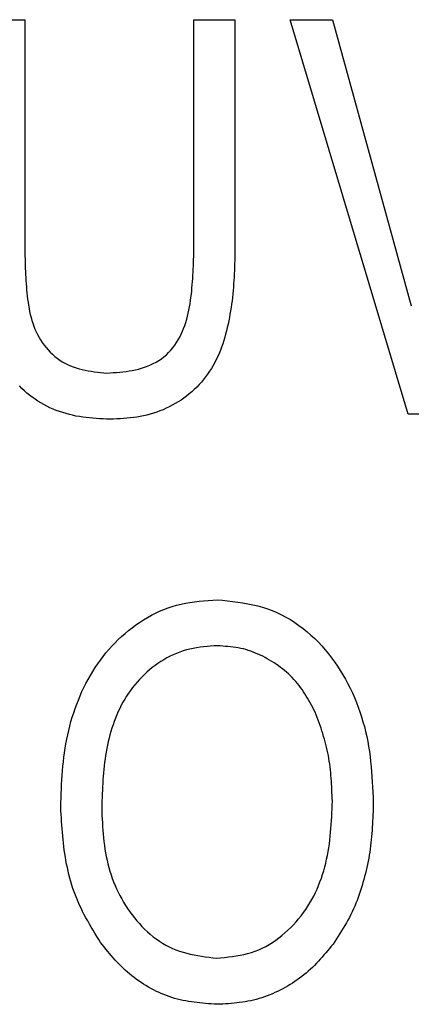
# Model space of a CAD drawing. Extents: x 0.5 to 90, y 0.5 to 58.1.
# Drawn here: x 69.4 to 69.5, y 44.1 to 44.3 of the extents above; entities that cross this region are included whole.
import ezdxf

# ---------------------------------------------------------------- set-up
doc = ezdxf.new("R2010")
doc.units = 0
doc.header["$LTSCALE"] = 2.666667
doc.layers.get('0').update_dxf_attribs({"linetype": 'CONTINUOUS'})

msp = doc.modelspace()

# ---------------------------------------------------------------- linework, layer by layer
at = {"color": 7, "linetype": 'CONTINUOUS'}
for p, q in [((69.3949, 44.28391), (69.40331, 44.28391)), ((69.40331, 44.28391), (69.40331, 44.23731)), ((69.43797, 44.23731), (69.43797, 44.28391)), ((69.43797, 44.28391), (69.44638, 44.28391)), ((69.44638, 44.28391), (69.44638, 44.23736)), ((69.48188, 44.20302), (69.45769, 44.28391)), ((69.45769, 44.28391), (69.46634, 44.28391)), ((69.46634, 44.28391), (69.48252, 44.22523)), ((69.49057, 44.20302), (69.48188, 44.20302))]:
    msp.add_line(p, q, dxfattribs=at)
for points in [[(69.40331, 44.23731), (69.40332, 44.23668), (69.40333, 44.23605), (69.40334, 44.23543), (69.40335, 44.2348), (69.40337, 44.23417), (69.40339, 44.23354), (69.40341, 44.23291), (69.40343, 44.23228), (69.40346, 44.23165), (69.40349, 44.23102), (69.40353, 44.23039), (69.40357, 44.22976), (69.40362, 44.22912), (69.40367, 44.22849), (69.40373, 44.22786), (69.4038, 44.22722), (69.40387, 44.22659), (69.40396, 44.22596), (69.40406, 44.22533), (69.40417, 44.2247), (69.40429, 44.22408), (69.40443, 44.22346), (69.40459, 44.22285), (69.40476, 44.22224), (69.40495, 44.22164), (69.40516, 44.22104), (69.40539, 44.22046), (69.40564, 44.21988), (69.40592, 44.21932), (69.40622, 44.21876), (69.40654, 44.21822), (69.40689, 44.21769), (69.40726, 44.21717), (69.40765, 44.21667), (69.40806, 44.21619), (69.4085, 44.21573), (69.40896, 44.21528), (69.40944, 44.21486), (69.40993, 44.21447), (69.41045, 44.2141), (69.41098, 44.21376), (69.41152, 44.21344), (69.41208, 44.21317), (69.41265, 44.21292), (69.41323, 44.21269), (69.41382, 44.2125), (69.41443, 44.21232), (69.41504, 44.21217), (69.41566, 44.21204), (69.41628, 44.21192), (69.41691, 44.21182), (69.41755, 44.21172), (69.41818, 44.21164), (69.41883, 44.21157), (69.41947, 44.21149), (69.42012, 44.21143)], [(69.42012, 44.21143), (69.42078, 44.21147), (69.42144, 44.21152), (69.42209, 44.21158), (69.42275, 44.21164), (69.4234, 44.21171), (69.42405, 44.21179), (69.4247, 44.21189), (69.42534, 44.21199), (69.42598, 44.21212), (69.4266, 44.21227), (69.42723, 44.21244), (69.42784, 44.21263), (69.42845, 44.21285), (69.42904, 44.2131), (69.42963, 44.21338), (69.4302, 44.21369), (69.43076, 44.21403), (69.4313, 44.21439), (69.43182, 44.21479), (69.43232, 44.21521), (69.43279, 44.21566), (69.43324, 44.21614), (69.43365, 44.21664), (69.43404, 44.21716), (69.43441, 44.2177), (69.43475, 44.21826), (69.43506, 44.21883), (69.43535, 44.21942), (69.43562, 44.22001), (69.43586, 44.22061), (69.43609, 44.22122), (69.43629, 44.22183), (69.43648, 44.22246), (69.43665, 44.22309), (69.4368, 44.22372), (69.43694, 44.22436), (69.43706, 44.225), (69.43717, 44.22564), (69.43727, 44.22629), (69.43736, 44.22694), (69.43744, 44.22759), (69.43751, 44.22824), (69.43757, 44.22889), (69.43763, 44.22954), (69.43768, 44.23019), (69.43772, 44.23084), (69.43776, 44.23148), (69.4378, 44.23213), (69.43783, 44.23278), (69.43786, 44.23343), (69.43788, 44.23408), (69.4379, 44.23472), (69.43792, 44.23537), (69.43794, 44.23602), (69.43796, 44.23666), (69.43797, 44.23731)], [(69.44638, 44.23736), (69.44637, 44.23667), (69.44635, 44.23597), (69.44634, 44.23528), (69.44632, 44.23458), (69.4463, 44.23389), (69.44628, 44.23319), (69.44626, 44.2325), (69.44623, 44.23181), (69.44619, 44.23111), (69.44615, 44.23042), (69.44611, 44.22973), (69.44606, 44.22904), (69.446, 44.22834), (69.44593, 44.22765), (69.44586, 44.22696), (69.44578, 44.22627), (69.44569, 44.22559), (69.44559, 44.2249), (69.44548, 44.22421), (69.44536, 44.22353), (69.44524, 44.22284), (69.4451, 44.22216), (69.44496, 44.22148), (69.44481, 44.2208), (69.44464, 44.22012), (69.44446, 44.21944), (69.44428, 44.21877), (69.44408, 44.2181), (69.44386, 44.21744), (69.44363, 44.21678), (69.44339, 44.21613), (69.44313, 44.21548), (69.44285, 44.21484), (69.44256, 44.21421), (69.44224, 44.21359), (69.44191, 44.21299), (69.44155, 44.21239), (69.44118, 44.2118), (69.44078, 44.21123), (69.44037, 44.21067), (69.43994, 44.21012), (69.43949, 44.20959), (69.43902, 44.20907), (69.43854, 44.20856), (69.43804, 44.20808), (69.43752, 44.20761), (69.43699, 44.20716), (69.43645, 44.20672), (69.43589, 44.20631), (69.43532, 44.20591), (69.43473, 44.20553), (69.43414, 44.20517), (69.43353, 44.20483), (69.43291, 44.20451), (69.43228, 44.20421), (69.43164, 44.20393), (69.431, 44.20367), (69.43034, 44.20343), (69.42968, 44.20321), (69.42901, 44.20301), (69.42834, 44.20283), (69.42766, 44.20267), (69.42698, 44.20254), (69.42629, 44.20242), (69.42561, 44.20232), (69.42492, 44.20224), (69.42423, 44.20218), (69.42354, 44.20212), (69.42284, 44.20208), (69.42215, 44.20204), (69.42145, 44.202), (69.42076, 44.20197)], [(69.42076, 44.20197), (69.42005, 44.202), (69.41935, 44.20203), (69.41865, 44.20207), (69.41796, 44.20211), (69.41726, 44.20216), (69.41656, 44.20223), (69.41587, 44.2023), (69.41517, 44.20239), (69.41448, 44.2025), (69.41379, 44.20263), (69.41311, 44.20277), (69.41243, 44.20294), (69.41175, 44.20312), (69.41108, 44.20332), (69.41041, 44.20355), (69.40975, 44.20379), (69.4091, 44.20406), (69.40846, 44.20434), (69.40783, 44.20465), (69.4072, 44.20497), (69.40659, 44.20532), (69.40599, 44.20568), (69.4054, 44.20607), (69.40483, 44.20647), (69.40427, 44.2069), (69.40373, 44.20734), (69.40321, 44.20781), (69.4027, 44.2083), (69.40221, 44.2088)], [(69.41066, 44.1224), (69.41069, 44.12333), (69.41073, 44.12427), (69.41076, 44.1252), (69.41081, 44.12613), (69.41085, 44.12706), (69.41091, 44.12799), (69.41097, 44.12892), (69.41104, 44.12985), (69.41112, 44.13078), (69.41121, 44.13171), (69.41132, 44.13263), (69.41144, 44.13356), (69.41158, 44.13448), (69.41174, 44.1354), (69.41191, 44.13632), (69.4121, 44.13723), (69.41231, 44.13815), (69.41253, 44.13905), (69.41277, 44.13995), (69.41304, 44.14085), (69.41332, 44.14174), (69.41362, 44.14263), (69.41394, 44.14351), (69.41428, 44.14438), (69.41464, 44.14524), (69.41502, 44.1461), (69.41542, 44.14695), (69.41584, 44.14778), (69.41628, 44.14861), (69.41674, 44.14943), (69.41722, 44.15023), (69.41772, 44.15102), (69.41824, 44.15179), (69.41879, 44.15255), (69.41935, 44.1533), (69.41993, 44.15403), (69.42054, 44.15474), (69.42116, 44.15544), (69.4218, 44.15612), (69.42246, 44.15677), (69.42314, 44.15741), (69.42385, 44.15803), (69.42456, 44.15863), (69.4253, 44.15921), (69.42606, 44.15977), (69.42683, 44.1603), (69.42762, 44.16081), (69.42842, 44.1613), (69.42924, 44.16176), (69.43008, 44.16218), (69.43093, 44.16258), (69.43179, 44.16295), (69.43266, 44.16328), (69.43354, 44.16357), (69.43443, 44.16383), (69.43534, 44.16405), (69.43625, 44.16424), (69.43716, 44.1644), (69.43808, 44.16453), (69.43901, 44.16464), (69.43994, 44.16474), (69.44088, 44.16482), (69.44181, 44.16489), (69.44275, 44.16496)], [(69.44275, 44.16496), (69.4438, 44.16485), (69.44485, 44.16474), (69.4459, 44.16461), (69.44694, 44.16447), (69.44798, 44.16432), (69.44901, 44.16414), (69.45003, 44.16393), (69.45104, 44.16369), (69.45204, 44.16342), (69.45303, 44.1631), (69.45401, 44.16274), (69.45497, 44.16233), (69.45591, 44.16188), (69.45684, 44.16139), (69.45774, 44.16086), (69.45863, 44.16029), (69.4595, 44.15969), (69.46034, 44.15905), (69.46116, 44.15839), (69.46196, 44.15769), (69.46273, 44.15697), (69.46347, 44.15623), (69.46419, 44.15546), (69.46488, 44.15467), (69.46555, 44.15387), (69.46619, 44.15304), (69.4668, 44.15219), (69.46739, 44.15133), (69.46796, 44.15044), (69.4685, 44.14955), (69.46902, 44.14864), (69.46952, 44.14771), (69.46999, 44.14678), (69.47044, 44.14583), (69.47086, 44.14487), (69.47126, 44.1439), (69.47164, 44.14292), (69.47199, 44.14193), (69.47232, 44.14094), (69.47262, 44.13993), (69.4729, 44.13892), (69.47316, 44.13791), (69.47339, 44.13689), (69.47359, 44.13586), (69.47377, 44.13484), (69.47393, 44.13381), (69.47407, 44.13277), (69.47419, 44.13174), (69.47429, 44.1307), (69.47439, 44.12966), (69.47446, 44.12861), (69.47453, 44.12757), (69.47459, 44.12652), (69.47465, 44.12548), (69.4747, 44.12443), (69.47474, 44.12339)], [(69.44282, 44.15551), (69.4421, 44.15546), (69.44138, 44.15541), (69.44066, 44.15535), (69.43994, 44.15529), (69.43923, 44.1552), (69.43852, 44.1551), (69.43782, 44.15497), (69.43712, 44.15482), (69.43642, 44.15464), (69.43573, 44.15444), (69.43505, 44.1542), (69.43438, 44.15394), (69.43372, 44.15365), (69.43307, 44.15334), (69.43243, 44.15301), (69.4318, 44.15265), (69.43119, 44.15227), (69.43059, 44.15187), (69.43, 44.15145), (69.42943, 44.15102), (69.42888, 44.15056), (69.42833, 44.15009), (69.42781, 44.1496), (69.42729, 44.1491), (69.4268, 44.14857), (69.42632, 44.14804), (69.42585, 44.14749), (69.4254, 44.14693), (69.42497, 44.14635), (69.42456, 44.14576), (69.42416, 44.14516), (69.42378, 44.14455), (69.42342, 44.14393), (69.42308, 44.1433), (69.42276, 44.14266), (69.42245, 44.142), (69.42216, 44.14134), (69.42189, 44.14068), (69.42163, 44.14), (69.42139, 44.13932), (69.42117, 44.13863), (69.42096, 44.13794), (69.42076, 44.13725), (69.42058, 44.13654), (69.42041, 44.13584), (69.42026, 44.13513), (69.42012, 44.13442), (69.41999, 44.13371), (69.41987, 44.133), (69.41977, 44.13229), (69.41967, 44.13158), (69.41959, 44.13087), (69.41951, 44.13015), (69.41945, 44.12944), (69.41939, 44.12872), (69.41933, 44.12801), (69.41929, 44.12729), (69.41924, 44.12657), (69.41921, 44.12586), (69.41917, 44.12514), (69.41914, 44.12442), (69.41912, 44.1237), (69.41909, 44.12299), (69.41906, 44.12227)], [(69.46283, 44.14192), (69.46257, 44.14239), (69.46232, 44.14286), (69.46206, 44.14333), (69.4618, 44.1438), (69.46154, 44.14427), (69.46127, 44.14473), (69.461, 44.14519), (69.46071, 44.14564), (69.46043, 44.14608), (69.46013, 44.14652), (69.45982, 44.14695), (69.45951, 44.14738), (69.45918, 44.14779), (69.45884, 44.1482), (69.45848, 44.14859), (69.45812, 44.14898), (69.45774, 44.14935), (69.45736, 44.14972), (69.45696, 44.15007), (69.45655, 44.15042), (69.45614, 44.15075), (69.45571, 44.15108), (69.45528, 44.1514), (69.45484, 44.1517), (69.45439, 44.152), (69.45394, 44.15229), (69.45348, 44.15257), (69.45301, 44.15284), (69.45254, 44.1531), (69.45207, 44.15335), (69.45159, 44.15359), (69.4511, 44.15381), (69.45061, 44.15402), (69.45012, 44.15422), (69.44962, 44.1544), (69.44912, 44.15457), (69.44861, 44.15471), (69.4481, 44.15485), (69.44758, 44.15496), (69.44706, 44.15506), (69.44654, 44.15515), (69.44601, 44.15522), (69.44548, 44.15528), (69.44495, 44.15534), (69.44442, 44.15539), (69.44389, 44.15543), (69.44335, 44.15547), (69.44282, 44.15551)], [(69.46634, 44.12363), (69.46632, 44.12422), (69.46629, 44.12481), (69.46627, 44.1254), (69.46624, 44.12599), (69.46621, 44.12657), (69.46617, 44.12716), (69.46614, 44.12775), (69.4661, 44.12833), (69.46605, 44.12892), (69.466, 44.1295), (69.46594, 44.13008), (69.46587, 44.13066), (69.4658, 44.13124), (69.46572, 44.13182), (69.46563, 44.1324), (69.46553, 44.13297), (69.46542, 44.13354), (69.4653, 44.13411), (69.46517, 44.13468), (69.46503, 44.13524), (69.46488, 44.13581), (69.46472, 44.13637), (69.46456, 44.13693), (69.46438, 44.13749), (69.4642, 44.13804), (69.46402, 44.1386), (69.46382, 44.13915), (69.46363, 44.13971), (69.46343, 44.14026), (69.46323, 44.14081), (69.46303, 44.14137), (69.46283, 44.14192)], [(69.44264, 44.09143), (69.44344, 44.09151), (69.44425, 44.0916), (69.44505, 44.09169), (69.44585, 44.0918), (69.44664, 44.09192), (69.44743, 44.09206), (69.44821, 44.09222), (69.44898, 44.0924), (69.44975, 44.09262), (69.4505, 44.09287), (69.45124, 44.09316), (69.45196, 44.09348), (69.45268, 44.09384), (69.45337, 44.09423), (69.45406, 44.09465), (69.45473, 44.0951), (69.45538, 44.09558), (69.45601, 44.09608), (69.45663, 44.09661), (69.45723, 44.09715), (69.45781, 44.09772), (69.45837, 44.0983), (69.45891, 44.09889), (69.45943, 44.09951), (69.45994, 44.10013), (69.46042, 44.10077), (69.46088, 44.10143), (69.46132, 44.10209), (69.46174, 44.10277), (69.46214, 44.10347), (69.46252, 44.10417), (69.46287, 44.10489), (69.46321, 44.10561), (69.46352, 44.10635), (69.46381, 44.1071), (69.46409, 44.10785), (69.46434, 44.10861), (69.46458, 44.10938), (69.46479, 44.11015), (69.46499, 44.11093), (69.46517, 44.11171), (69.46533, 44.1125), (69.46548, 44.11329), (69.46561, 44.11408), (69.46573, 44.11487), (69.46583, 44.11566), (69.46592, 44.11645), (69.46599, 44.11725), (69.46606, 44.11805), (69.46611, 44.11884), (69.46616, 44.11964), (69.46621, 44.12044), (69.46624, 44.12124), (69.46628, 44.12203), (69.46631, 44.12283), (69.46634, 44.12363)], [(69.47474, 44.12339), (69.47472, 44.12275), (69.4747, 44.12211), (69.47468, 44.12147), (69.47466, 44.12083), (69.47463, 44.12019), (69.4746, 44.11955), (69.47457, 44.11891), (69.47453, 44.11827), (69.47449, 44.11763), (69.47444, 44.11699), (69.47439, 44.11636), (69.47433, 44.11572), (69.47426, 44.11509), (69.47418, 44.11445), (69.4741, 44.11382), (69.474, 44.11319), (69.4739, 44.11256), (69.47379, 44.11192), (69.47367, 44.1113), (69.47354, 44.11067), (69.47341, 44.11004), (69.47327, 44.10942), (69.47312, 44.1088), (69.47296, 44.10817), (69.47279, 44.10756), (69.47262, 44.10694), (69.47243, 44.10632), (69.47224, 44.10571), (69.47205, 44.1051), (69.47184, 44.10449), (69.47163, 44.10389), (69.4714, 44.10329), (69.47117, 44.10269), (69.47092, 44.1021), (69.47067, 44.10152), (69.4704, 44.10094), (69.47012, 44.10036), (69.46983, 44.09979), (69.46953, 44.09923), (69.46922, 44.09867), (69.4689, 44.09812), (69.46857, 44.09757), (69.46824, 44.09702), (69.4679, 44.09648), (69.46755, 44.09594), (69.46721, 44.0954), (69.46686, 44.09487), (69.4665, 44.09433)], [(69.41885, 44.09466), (69.41846, 44.09528), (69.41807, 44.09591), (69.41769, 44.09653), (69.4173, 44.09716), (69.41692, 44.09779), (69.41655, 44.09842), (69.41619, 44.09906), (69.41583, 44.0997), (69.41549, 44.10035), (69.41515, 44.101), (69.41483, 44.10166), (69.41452, 44.10232), (69.41422, 44.103), (69.41394, 44.10367), (69.41367, 44.10436), (69.41342, 44.10505), (69.41318, 44.10574), (69.41295, 44.10644), (69.41274, 44.10715), (69.41254, 44.10786), (69.41235, 44.10857), (69.41218, 44.10928), (69.41202, 44.11), (69.41187, 44.11072), (69.41173, 44.11144), (69.41161, 44.11216), (69.4115, 44.11288), (69.4114, 44.11361), (69.4113, 44.11434), (69.41122, 44.11507), (69.41114, 44.1158), (69.41107, 44.11653), (69.41101, 44.11726), (69.41095, 44.11799), (69.41089, 44.11873), (69.41084, 44.11946), (69.41079, 44.12019), (69.41075, 44.12093), (69.4107, 44.12166), (69.41066, 44.1224)], [(69.41906, 44.12227), (69.41909, 44.1215), (69.41912, 44.12072), (69.41916, 44.11995), (69.4192, 44.11918), (69.41924, 44.11841), (69.41929, 44.11764), (69.41935, 44.11687), (69.41943, 44.1161), (69.41951, 44.11533), (69.41961, 44.11456), (69.41972, 44.1138), (69.41985, 44.11303), (69.42, 44.11227), (69.42016, 44.11151), (69.42034, 44.11076), (69.42054, 44.11001), (69.42076, 44.10927), (69.42099, 44.10853), (69.42124, 44.1078), (69.42151, 44.10707), (69.4218, 44.10636), (69.42211, 44.10565), (69.42244, 44.10495), (69.42279, 44.10426), (69.42316, 44.10358), (69.42355, 44.10291), (69.42395, 44.10225), (69.42438, 44.1016), (69.42482, 44.10096), (69.42528, 44.10034), (69.42576, 44.09972), (69.42626, 44.09912), (69.42678, 44.09853), (69.42732, 44.09795), (69.42787, 44.09739), (69.42844, 44.09685), (69.42903, 44.09634), (69.42963, 44.09584), (69.43025, 44.09537), (69.43089, 44.09492), (69.43154, 44.0945), (69.43221, 44.09411), (69.43289, 44.09376), (69.43358, 44.09344), (69.43429, 44.09315), (69.43501, 44.09289), (69.43574, 44.09266), (69.43648, 44.09246), (69.43723, 44.09228), (69.43799, 44.09212), (69.43875, 44.09198), (69.43952, 44.09185), (69.4403, 44.09174), (69.44107, 44.09163), (69.44186, 44.09153), (69.44264, 44.09143)], [(69.4427, 44.08197), (69.44211, 44.08201), (69.44153, 44.08205), (69.44094, 44.08209), (69.44035, 44.08214), (69.43977, 44.08219), (69.43918, 44.08224), (69.4386, 44.08231), (69.43802, 44.08238), (69.43744, 44.08246), (69.43686, 44.08255), (69.43629, 44.08265), (69.43572, 44.08276), (69.43515, 44.08289), (69.43458, 44.08304), (69.43402, 44.08319), (69.43346, 44.08337), (69.4329, 44.08355), (69.43235, 44.08376), (69.4318, 44.08397), (69.43126, 44.0842), (69.43072, 44.08444), (69.43019, 44.08469), (69.42967, 44.08496), (69.42915, 44.08523), (69.42863, 44.08552), (69.42812, 44.08582), (69.42762, 44.08613), (69.42713, 44.08645), (69.42664, 44.08678), (69.42616, 44.08712), (69.42569, 44.08747), (69.42522, 44.08782), (69.42477, 44.08819), (69.42432, 44.08857), (69.42388, 44.08896), (69.42345, 44.08935), (69.42303, 44.08976), (69.42262, 44.09017), (69.42221, 44.0906), (69.42182, 44.09103), (69.42143, 44.09147), (69.42105, 44.09191), (69.42068, 44.09236), (69.42031, 44.09282), (69.41994, 44.09327), (69.41958, 44.09373), (69.41921, 44.0942), (69.41885, 44.09466)], [(69.4665, 44.09433), (69.46613, 44.09388), (69.46576, 44.09343), (69.46539, 44.09299), (69.46501, 44.09254), (69.46463, 44.0921), (69.46425, 44.09166), (69.46386, 44.09123), (69.46347, 44.0908), (69.46307, 44.09038), (69.46267, 44.08996), (69.46226, 44.08955), (69.46184, 44.08915), (69.46141, 44.08876), (69.46098, 44.08838), (69.46053, 44.08801), (69.46008, 44.08765), (69.45961, 44.0873), (69.45914, 44.08696), (69.45866, 44.08663), (69.45817, 44.08631), (69.45768, 44.086), (69.45718, 44.0857), (69.45667, 44.08541), (69.45616, 44.08513), (69.45564, 44.08487), (69.45511, 44.08461), (69.45458, 44.08437), (69.45405, 44.08414), (69.45351, 44.08392), (69.45296, 44.08371), (69.45241, 44.08351), (69.45186, 44.08332), (69.45131, 44.08315), (69.45075, 44.08299), (69.45019, 44.08284), (69.44962, 44.08271), (69.44905, 44.08259), (69.44848, 44.08249), (69.44791, 44.0824), (69.44734, 44.08232), (69.44676, 44.08225), (69.44619, 44.08219), (69.44561, 44.08214), (69.44503, 44.0821), (69.44445, 44.08206), (69.44387, 44.08203), (69.44328, 44.082), (69.4427, 44.08197)]]:
    msp.add_lwpolyline(points, dxfattribs=at)

doc.saveas('drawing.dxf')
